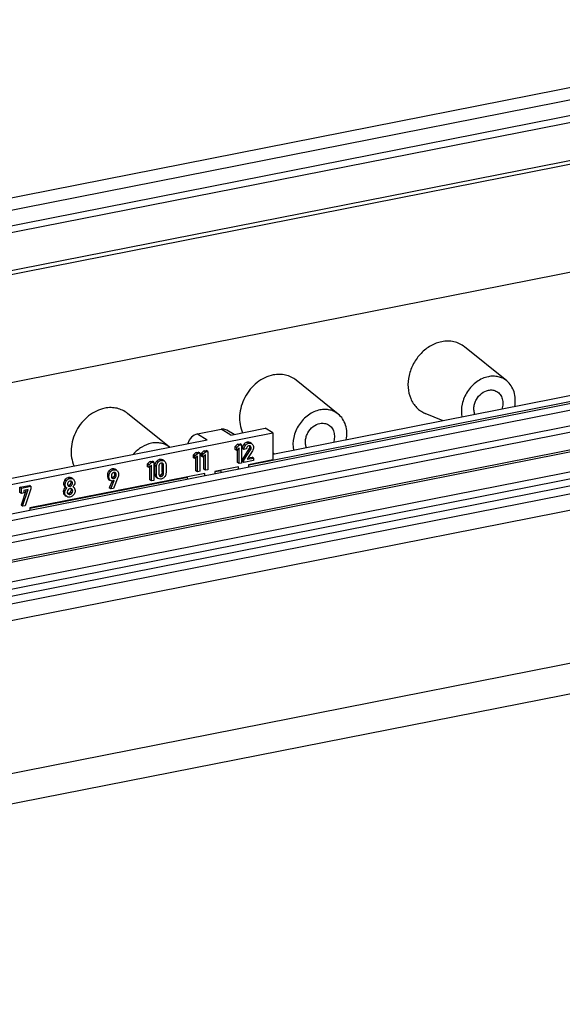
# Model space of a CAD drawing. Units: millimetres. Extents: x -3 to 844, y 0 to 594.
# Drawn here: x 783 to 797, y 550 to 575 of the extents above; entities that cross this region are included whole.
import ezdxf

# ---------------------------------------------------------------- set-up
doc = ezdxf.new("R2010")
doc.units = ezdxf.units.MM
doc.header["$LTSCALE"] = 46.255
for name, color, linetype in [('BESCHR-LEISTDXF_CONTINUOUS_LINE', 7, 'CONTINUOUS'), ('DECKEL-GD_-5DXF_CONTINUOUS_LINE', 7, 'CONTINUOUS'), ('KASTEN_GTK_5DXF_CONTINUOUS_LINE', 7, 'CONTINUOUS'), ('SCHIENE-12X2DXF_CONTINUOUS_LINE', 7, 'CONTINUOUS')]:
    doc.layers.add(name, color=color, linetype=linetype)

msp = doc.modelspace()

# ---------------------------------------------------------------- linework, layer by layer
at = {"layer": 'BESCHR-LEISTDXF_CONTINUOUS_LINE', "color": 7, "linetype": 'CONTINUOUS'}
for p, q in [((788.04111, 564.56046), (788.921, 564.73421)), ((789.121, 564.61573), (788.921, 564.73421)), ((774.2548, 561.68017), (789.121, 564.61573)), ((787.1849, 564.58885), (787.79111, 564.70856)), ((788.12566, 564.57716), (787.94402, 564.68476)), ((789.121, 564.61573), (789.121, 563.92036)), ((782.41195, 563.4489), (787.4349, 564.44076)), ((788.21703, 564.32382), (788.15525, 564.26296)), ((788.15525, 564.19142), (788.15525, 564.26296)), ((788.19525, 564.23926), (788.15525, 564.26296)), ((788.19525, 564.23926), (788.25703, 564.30012)), ((788.19525, 564.16772), (788.19525, 564.23926)), ((788.25703, 564.22891), (788.19525, 564.16772)), ((788.21703, 564.32382), (788.2794, 564.33613)), ((788.25703, 564.30012), (788.21703, 564.32382)), ((788.25703, 564.30012), (788.3194, 564.31244)), ((788.25703, 563.82963), (788.25703, 564.22891)), ((788.3194, 564.31244), (788.2794, 564.33613)), ((788.3194, 564.31244), (788.3194, 563.84195)), ((788.37998, 564.19325), (788.33998, 564.21694)), ((788.51229, 564.28701), (788.50531, 564.28599)), ((788.57482, 564.34216), (788.53482, 564.36586)), ((787.14228, 564.11159), (787.0805, 564.05073)), ((787.0805, 563.97919), (787.0805, 564.05073)), ((787.1205, 564.02704), (787.0805, 564.05073)), ((787.1205, 563.9555), (787.0805, 563.97919)), ((787.1205, 564.02704), (787.18228, 564.0879)), ((787.1205, 563.9555), (787.1205, 564.02704)), ((787.18228, 564.01668), (787.1205, 563.9555)), ((787.14228, 564.11159), (787.20465, 564.12391)), ((787.18228, 564.0879), (787.14228, 564.11159)), ((787.14228, 563.6411), (787.14228, 563.97706)), ((787.18228, 564.0879), (787.24465, 564.10021)), ((787.18228, 563.61741), (787.18228, 564.01668)), ((787.24465, 564.10021), (787.20465, 564.12391)), ((787.24465, 564.10021), (787.24465, 563.62972)), ((787.3475, 564.15212), (787.28573, 564.09126)), ((787.28573, 564.01972), (787.28573, 564.09126)), ((787.32573, 564.06756), (787.28573, 564.09126)), ((787.32573, 563.99602), (787.28573, 564.01972)), ((787.32573, 564.06756), (787.3875, 564.12842)), ((787.32573, 563.99602), (787.32573, 564.06756)), ((787.3875, 564.0572), (787.32573, 563.99602)), ((787.3475, 564.15212), (787.40987, 564.16443)), ((787.3875, 564.12842), (787.3475, 564.15212)), ((787.3475, 563.68163), (787.3475, 564.01759)), ((787.3875, 564.12842), (787.44987, 564.14074)), ((787.3875, 563.65793), (787.3875, 564.0572)), ((787.44987, 564.14074), (787.40987, 564.16443)), ((787.44987, 564.14074), (787.44987, 563.67025)), ((788.19525, 564.16772), (788.15525, 564.19142)), ((788.21703, 563.85333), (788.21703, 564.18929)), ((788.50927, 564.20493), (788.33998, 563.94174)), ((788.44205, 564.2055), (788.37998, 564.19325)), ((788.37998, 563.91804), (788.54927, 564.18124)), ((788.60094, 564.15502), (788.46166, 563.93803)), ((788.46166, 563.93803), (788.62678, 563.97064)), ((788.48488, 563.97422), (788.58678, 563.99434)), ((788.62678, 563.97064), (788.58678, 563.99434)), ((788.62678, 563.97064), (788.62678, 563.90361)), ((785.96403, 563.87893), (785.90225, 563.81807)), ((785.90225, 563.74653), (785.90225, 563.81807)), ((785.94225, 563.79437), (785.90225, 563.81807)), ((785.94225, 563.72283), (785.90225, 563.74653)), ((785.94225, 563.79437), (786.00403, 563.85523)), ((785.94225, 563.72283), (785.94225, 563.79437)), ((786.00403, 563.78402), (785.94225, 563.72283)), ((785.96403, 563.87893), (786.02639, 563.89124)), ((786.00403, 563.85523), (785.96403, 563.87893)), ((785.96403, 563.40844), (785.96403, 563.7444)), ((786.00403, 563.85523), (786.06639, 563.86755)), ((786.00403, 563.38474), (786.00403, 563.78402)), ((786.06639, 563.86755), (786.02639, 563.89124)), ((786.06639, 563.86755), (786.06639, 563.39706)), ((786.09054, 563.56555), (786.09054, 563.77275)), ((786.13054, 563.54185), (786.13054, 563.74906)), ((786.19262, 563.75745), (786.19262, 563.55797)), ((786.27438, 563.60571), (786.27438, 563.80519)), ((786.32864, 563.89681), (786.28864, 563.9205)), ((786.31438, 563.58202), (786.31438, 563.78149)), ((786.32863, 563.89679), (786.33874, 563.89007)), ((786.37645, 563.79762), (786.37645, 563.59041)), ((788.24111, 563.74661), (787.6349, 563.6269)), ((788.25703, 563.82963), (788.21703, 563.85333)), ((788.24111, 563.69284), (788.24111, 563.74661)), ((788.3194, 563.84195), (788.25703, 563.82963)), ((788.33998, 563.87857), (788.33998, 563.94174)), ((788.37998, 563.91804), (788.33998, 563.94174)), ((788.37998, 563.85488), (788.33998, 563.87857)), ((788.37998, 563.85488), (788.37998, 563.91804)), ((788.62678, 563.90361), (788.37998, 563.85488)), ((789.121, 563.92036), (788.50092, 563.79791)), ((788.50092, 563.79791), (788.50092, 563.74415)), ((787.37509, 563.5756), (782.87176, 562.68635)), ((783.97965, 563.43536), (783.93965, 563.45906)), ((784.98912, 563.45486), (784.99568, 563.45025)), ((785.14133, 563.46639), (785.02491, 563.19076)), ((785.10471, 563.65627), (785.06471, 563.67997)), ((786.12789, 563.47293), (786.13751, 563.46655)), ((786.13751, 563.46654), (786.16759, 563.44872)), ((786.17751, 563.44286), (786.16789, 563.44923)), ((786.92509, 563.43297), (786.92509, 563.48674)), ((787.18228, 563.61741), (787.14228, 563.6411)), ((787.24465, 563.62972), (787.18228, 563.61741)), ((787.3875, 563.65793), (787.3475, 563.68163)), ((787.37509, 563.52183), (787.37509, 563.5756)), ((787.44987, 563.67025), (787.3875, 563.65793)), ((787.6349, 563.6269), (787.6349, 563.57314)), ((787.79111, 563.60398), (787.79111, 563.65775)), ((782.61875, 563.21835), (782.86496, 563.26697)), ((782.61875, 563.08333), (782.61875, 563.21835)), ((782.65875, 563.19466), (782.61875, 563.21835)), ((782.65875, 563.19466), (782.90496, 563.24327)), ((782.90496, 563.24327), (782.86496, 563.26697)), ((782.90496, 563.24327), (782.90496, 563.17592)), ((783.82691, 563.19846), (783.78691, 563.22216)), ((783.86455, 563.25188), (783.86828, 563.24951)), ((783.95045, 563.36916), (783.94622, 563.37187)), ((783.98877, 563.23042), (783.9922, 563.22848)), ((784.90012, 563.42151), (784.91094, 563.41396)), ((784.91094, 563.41396), (784.93962, 563.39697)), ((784.99069, 563.37923), (784.91541, 563.20073)), ((784.95541, 563.17703), (784.91541, 563.20073)), ((784.95094, 563.39026), (784.94012, 563.39781)), ((784.95541, 563.17703), (785.04715, 563.39456)), ((786.00403, 563.38474), (785.96403, 563.40844)), ((786.06639, 563.39706), (786.00403, 563.38474)), ((782.65875, 563.05963), (782.61875, 563.08333)), ((782.78423, 563.15208), (782.64904, 562.75481)), ((782.65875, 563.05963), (782.65875, 563.19466)), ((782.72082, 563.07189), (782.65875, 563.05963)), ((782.68904, 562.73111), (782.83576, 563.16226)), ((782.83576, 563.16226), (782.72082, 563.13956)), ((782.72082, 563.13956), (782.72082, 563.07189)), ((782.90496, 563.17592), (782.75854, 562.74484)), ((783.77466, 563.01213), (783.78771, 563.00302)), ((783.78771, 563.00303), (783.81406, 562.98743)), ((783.82771, 562.97932), (783.81466, 562.98843)), ((783.85868, 563.04619), (783.86606, 563.04105)), ((783.95639, 563.17247), (783.94889, 563.17759)), ((785.02491, 563.19076), (784.95541, 563.17703)), ((782.68904, 562.73111), (782.64904, 562.75481)), ((782.75854, 562.74484), (782.68904, 562.73111)), ((782.87176, 562.68635), (782.87176, 562.63258))]:
    msp.add_line(p, q, dxfattribs=at)
at = {"layer": 'BESCHR-LEISTDXF_CONTINUOUS_LINE', "color": 9, "linetype": 'CONTINUOUS'}
for p, q in [((787.1849, 564.58885), (787.4349, 564.44076)), ((788.04111, 564.56046), (787.79111, 564.70856)), ((788.41592, 564.29637), (788.37592, 564.32007)), ((788.50056, 564.3524), (788.46056, 564.3761)), ((788.56194, 564.20858), (788.52194, 564.23228)), ((788.56501, 564.23107), (788.52501, 564.25477)), ((788.54927, 564.18124), (788.50927, 564.20493)), ((786.13054, 563.74906), (786.09054, 563.77275)), ((786.16797, 563.85635), (786.12797, 563.88004)), ((786.2535, 563.90868), (786.2135, 563.93238)), ((786.31438, 563.78149), (786.27438, 563.80519)), ((783.90769, 563.44547), (783.86769, 563.46916)), ((784.90908, 563.49175), (784.86908, 563.51545)), ((784.94858, 563.61524), (784.90858, 563.63893)), ((785.03352, 563.4451), (784.99352, 563.4688)), ((785.03708, 563.66784), (784.99708, 563.69154)), ((785.07755, 563.4724), (785.03755, 563.49609)), ((785.09559, 563.53438), (785.05559, 563.55808)), ((786.09054, 563.56555), (786.13054, 563.54185)), ((786.16789, 563.44923), (786.12789, 563.47293)), ((786.2535, 563.49813), (786.2135, 563.52183)), ((786.29745, 563.5255), (786.25745, 563.5492)), ((786.27438, 563.60571), (786.31438, 563.58202)), ((783.78354, 563.28496), (783.74354, 563.30866)), ((783.79542, 563.23349), (783.75542, 563.25719)), ((783.81918, 563.38835), (783.77918, 563.41205)), ((783.90769, 563.24341), (783.86769, 563.26711)), ((783.95053, 563.26886), (783.91053, 563.29255)), ((783.96976, 563.32302), (783.92976, 563.34672)), ((784.94012, 563.39781), (784.90012, 563.42151)), ((783.77582, 563.08267), (783.73582, 563.10637)), ((783.81466, 562.98843), (783.77466, 563.01213)), ((783.90769, 563.03492), (783.86769, 563.05861)), ((783.95639, 563.06548), (783.91639, 563.08918)), ((783.97778, 563.1232), (783.93778, 563.14689))]:
    msp.add_line(p, q, dxfattribs=at)
at = {"layer": 'BESCHR-LEISTDXF_CONTINUOUS_LINE', "color": 7, "linetype": 'CONTINUOUS'}
for centre, radius, start, end in [((788.51926, 564.21518), 0.07217, 101.141314, 108.19664), ((788.45614, 564.25484), 0.06887, 359.94244, 6.302284), ((786.26805, 563.768), 0.07477, 96.954998, 101.225349), ((786.26694, 563.77683), 0.06587, 93.804278, 96.924875), ((785.01274, 563.48316), 0.03686, 223.178036, 230.15145), ((784.9457, 563.56338), 0.10965, 6.686233, 10.844524), ((786.23746, 563.53836), 0.04151, 219.500423, 227.031571), ((786.23803, 563.53893), 0.04231, 226.99993, 234.297891), ((786.23696, 563.53749), 0.04052, 234.328112, 239.350328), ((783.88647, 563.28331), 0.03832, 226.846832, 235.102349), ((783.92124, 563.30965), 0.0698, 101.198147, 114.492226), ((783.92026, 563.31464), 0.06471, 97.014094, 101.202712), ((783.91969, 563.31908), 0.06023, 94.104788, 96.995135), ((783.81927, 563.37392), 0.22208, 319.748056, 329.409887), ((783.8061, 563.38171), 0.23739, 329.408537, 334.044877), ((783.89514, 563.09075), 0.05758, 228.55893, 230.710627), ((783.92257, 563.10863), 0.07694, 101.154145, 108.300854)]:
    msp.add_arc(centre, radius, start, end, dxfattribs=at)
for points, knots in [([(787.94402, 564.68476), (787.91082, 564.70444), (787.8564, 564.71731), (787.80449, 564.7112), (787.79111, 564.70856)], [0, 0, 0, 0, 0.73894709, 1, 1, 1, 1]), ([(787.1849, 564.58885), (787.12745, 564.57751), (787.01652, 564.51231), (786.95347, 564.40257), (786.93704, 564.34251)], [0, 0, 0, 0, 0.4846524, 1, 1, 1, 1]), ([(788.37592, 564.32007), (788.37013, 564.31256), (788.34962, 564.28194), (788.33998, 564.24425), (788.33998, 564.21694)], [0, 0, 0, 0, 0.25770961, 1, 1, 1, 1]), ([(788.46056, 564.3761), (788.45248, 564.3745), (788.41939, 564.36465), (788.39183, 564.34069), (788.37592, 564.32007)], [0, 0, 0, 0, 0.24031226, 1, 1, 1, 1]), ([(788.37998, 564.19325), (788.37998, 564.22055), (788.38962, 564.25825), (788.41013, 564.28887), (788.41592, 564.29637)], [0, 0, 0, 0, 0.74229039, 1, 1, 1, 1]), ([(788.41592, 564.29637), (788.42161, 564.30375), (788.44413, 564.32953), (788.47611, 564.34757), (788.50056, 564.3524)], [0, 0, 0, 0, 0.27219303, 1, 1, 1, 1]), ([(788.46195, 564.25906), (788.45305, 564.24812), (788.44462, 564.22972), (788.44234, 564.21062), (788.44205, 564.2055)], [0, 0, 0, 0, 0.73344576, 1, 1, 1, 1]), ([(788.53482, 564.36586), (788.51902, 564.37522), (788.49242, 564.38083), (788.46737, 564.37744), (788.46056, 564.3761)], [0, 0, 0, 0, 0.72576556, 1, 1, 1, 1]), ([(788.50056, 564.3524), (788.50737, 564.35375), (788.53242, 564.35713), (788.55902, 564.35152), (788.57482, 564.34216)], [0, 0, 0, 0, 0.27423444, 1, 1, 1, 1]), ([(788.52194, 564.23228), (788.52142, 564.23016), (788.51847, 564.2205), (788.51354, 564.21157), (788.50927, 564.20493)], [0, 0, 0, 0, 0.21663413, 1, 1, 1, 1]), ([(788.54927, 564.18124), (788.55084, 564.18368), (788.55605, 564.19228), (788.56025, 564.20161), (788.56194, 564.20858)], [0, 0, 0, 0, 0.28809508, 1, 1, 1, 1]), ([(788.59055, 564.33053), (788.60215, 564.32008), (788.62185, 564.29262), (788.62678, 564.25947), (788.62678, 564.24262)], [0, 0, 0, 0, 0.48099124, 1, 1, 1, 1]), ([(786.12797, 563.88004), (786.10951, 563.85899), (786.09297, 563.82139), (786.09054, 563.78311), (786.09054, 563.77275)], [0, 0, 0, 0, 0.72996708, 1, 1, 1, 1]), ([(786.2135, 563.93238), (786.20553, 563.93081), (786.1729, 563.92134), (786.14489, 563.89934), (786.12797, 563.88004)], [0, 0, 0, 0, 0.24037295, 1, 1, 1, 1]), ([(786.13054, 563.74906), (786.13054, 563.75942), (786.13297, 563.79769), (786.14951, 563.8353), (786.16797, 563.85635)], [0, 0, 0, 0, 0.27003292, 1, 1, 1, 1]), ([(786.16797, 563.85635), (786.17397, 563.8632), (786.19766, 563.88723), (786.22932, 563.90391), (786.2535, 563.90868)], [0, 0, 0, 0, 0.26993782, 1, 1, 1, 1]), ([(786.20924, 563.81359), (786.20069, 563.80212), (786.19364, 563.7825), (786.19262, 563.76285), (786.19262, 563.75745)], [0, 0, 0, 0, 0.7260542, 1, 1, 1, 1]), ([(786.28864, 563.9205), (786.27237, 563.93014), (786.24568, 563.9369), (786.22015, 563.93369), (786.2135, 563.93238)], [0, 0, 0, 0, 0.73602976, 1, 1, 1, 1]), ([(786.2535, 563.90868), (786.26015, 563.91), (786.28568, 563.9132), (786.31237, 563.90645), (786.32864, 563.89681)], [0, 0, 0, 0, 0.26397024, 1, 1, 1, 1]), ([(786.31438, 563.78149), (786.31438, 563.78676), (786.31353, 563.80428), (786.30647, 563.82245), (786.29738, 563.83091)], [0, 0, 0, 0, 0.29766708, 1, 1, 1, 1]), ([(786.33874, 563.89007), (786.35117, 563.8808), (786.37255, 563.85148), (786.37645, 563.81637), (786.37645, 563.79762)], [0, 0, 0, 0, 0.45272895, 1, 1, 1, 1]), ([(783.86769, 563.46916), (783.84206, 563.4641), (783.80841, 563.4463), (783.78491, 563.41955), (783.77918, 563.41205)], [0, 0, 0, 0, 0.73448023, 1, 1, 1, 1]), ([(783.93965, 563.45906), (783.9243, 563.46815), (783.89855, 563.47372), (783.87425, 563.47046), (783.86769, 563.46916)], [0, 0, 0, 0, 0.72710142, 1, 1, 1, 1]), ([(783.90769, 563.44547), (783.91425, 563.44676), (783.93855, 563.45002), (783.9643, 563.44445), (783.97965, 563.43536)], [0, 0, 0, 0, 0.27289858, 1, 1, 1, 1]), ([(784.90858, 563.63893), (784.90191, 563.63177), (784.8759, 563.59586), (784.86908, 563.54951), (784.86908, 563.51545)], [0, 0, 0, 0, 0.2232177, 1, 1, 1, 1]), ([(784.86908, 563.51545), (784.86908, 563.50484), (784.8705, 563.47194), (784.88234, 563.43591), (784.90012, 563.42151)], [0, 0, 0, 0, 0.31679928, 1, 1, 1, 1]), ([(784.99708, 563.69154), (784.98895, 563.68993), (784.95548, 563.68025), (784.92654, 563.65825), (784.90858, 563.63893)], [0, 0, 0, 0, 0.23926134, 1, 1, 1, 1]), ([(784.90908, 563.49175), (784.90908, 563.50444), (784.91129, 563.54789), (784.92743, 563.5925), (784.94858, 563.61524)], [0, 0, 0, 0, 0.29014441, 1, 1, 1, 1]), ([(784.91721, 563.43271), (784.9158, 563.43684), (784.91047, 563.45607), (784.90908, 563.47619), (784.90908, 563.49175)], [0, 0, 0, 0, 0.21884698, 1, 1, 1, 1]), ([(784.94858, 563.61524), (784.95495, 563.62209), (784.97987, 563.64609), (785.01229, 563.66294), (785.03708, 563.66784)], [0, 0, 0, 0, 0.27021463, 1, 1, 1, 1]), ([(784.99173, 563.57369), (784.98827, 563.56995), (784.9748, 563.55139), (784.97115, 563.52741), (784.97115, 563.50981)], [0, 0, 0, 0, 0.22447055, 1, 1, 1, 1]), ([(784.97115, 563.50981), (784.97115, 563.50418), (784.97192, 563.48624), (784.97727, 563.46708), (784.98586, 563.45794)], [0, 0, 0, 0, 0.309436, 1, 1, 1, 1]), ([(785.03352, 563.59979), (785.02983, 563.59906), (785.01386, 563.59414), (785.00045, 563.58311), (784.99173, 563.57369)], [0, 0, 0, 0, 0.2267758, 1, 1, 1, 1]), ([(784.99566, 563.45023), (785.00369, 563.44547), (785.01726, 563.44265), (785.03002, 563.44441), (785.03352, 563.4451)], [0, 0, 0, 0, 0.72343951, 1, 1, 1, 1]), ([(785.07217, 563.59577), (785.06968, 563.59725), (785.05752, 563.60257), (785.04356, 563.60177), (785.03352, 563.59979)], [0, 0, 0, 0, 0.22039556, 1, 1, 1, 1]), ([(785.05559, 563.55808), (785.05559, 563.5517), (785.05451, 563.5301), (785.04731, 563.50796), (785.03755, 563.49609)], [0, 0, 0, 0, 0.29321046, 1, 1, 1, 1]), ([(785.09559, 563.53438), (785.09559, 563.54161), (785.09472, 563.56346), (785.08519, 563.58806), (785.07217, 563.59577)], [0, 0, 0, 0, 0.32328531, 1, 1, 1, 1]), ([(785.07755, 563.4724), (785.08057, 563.47607), (785.09249, 563.49453), (785.09559, 563.51735), (785.09559, 563.53438)], [0, 0, 0, 0, 0.21811156, 1, 1, 1, 1]), ([(785.1201, 563.6454), (785.12633, 563.64027), (785.15095, 563.61387), (785.15796, 563.57548), (785.15796, 563.54798)], [0, 0, 0, 0, 0.22694875, 1, 1, 1, 1]), ([(786.09054, 563.56555), (786.09054, 563.54675), (786.09428, 563.51169), (786.11545, 563.48212), (786.12789, 563.47293)], [0, 0, 0, 0, 0.54854231, 1, 1, 1, 1]), ([(786.13988, 563.48626), (786.13829, 563.49023), (786.13234, 563.50817), (786.13054, 563.52727), (786.13054, 563.54185)], [0, 0, 0, 0, 0.22692337, 1, 1, 1, 1]), ([(786.19262, 563.55797), (786.19262, 563.55323), (786.19333, 563.53728), (786.19822, 563.5207), (786.20543, 563.51196)], [0, 0, 0, 0, 0.2952933, 1, 1, 1, 1]), ([(786.21631, 563.50263), (786.22412, 563.49801), (786.23753, 563.49568), (786.25, 563.49744), (786.2535, 563.49813)], [0, 0, 0, 0, 0.71805976, 1, 1, 1, 1]), ([(786.33881, 563.48298), (786.33279, 563.47616), (786.30911, 563.45231), (786.27755, 563.43585), (786.2535, 563.4311)], [0, 0, 0, 0, 0.27069924, 1, 1, 1, 1]), ([(786.27438, 563.60571), (786.27438, 563.60024), (786.2733, 563.58044), (786.26617, 563.56063), (786.25745, 563.5492)], [0, 0, 0, 0, 0.27589563, 1, 1, 1, 1]), ([(786.29745, 563.5255), (786.30028, 563.52921), (786.31088, 563.54617), (786.31438, 563.5668), (786.31438, 563.58202)], [0, 0, 0, 0, 0.23437295, 1, 1, 1, 1]), ([(786.37645, 563.59041), (786.37645, 563.58003), (786.37394, 563.54169), (786.35736, 563.50402), (786.33881, 563.48298)], [0, 0, 0, 0, 0.27005933, 1, 1, 1, 1]), ([(783.78691, 563.22216), (783.77097, 563.20744), (783.74387, 563.17188), (783.73582, 563.12787), (783.73582, 563.10637)], [0, 0, 0, 0, 0.5022394, 1, 1, 1, 1]), ([(783.77918, 563.41205), (783.7734, 563.40447), (783.75305, 563.37369), (783.74354, 563.33596), (783.74354, 563.30866)], [0, 0, 0, 0, 0.25884029, 1, 1, 1, 1]), ([(783.74354, 563.30866), (783.74354, 563.30371), (783.74431, 563.28606), (783.74893, 563.26818), (783.75542, 563.25719)], [0, 0, 0, 0, 0.27947965, 1, 1, 1, 1]), ([(783.77582, 563.08267), (783.77582, 563.10417), (783.78387, 563.14819), (783.81097, 563.18374), (783.82691, 563.19846)], [0, 0, 0, 0, 0.4977606, 1, 1, 1, 1]), ([(783.78354, 563.28496), (783.78354, 563.31226), (783.79305, 563.34999), (783.8134, 563.38078), (783.81918, 563.38835)], [0, 0, 0, 0, 0.74115971, 1, 1, 1, 1]), ([(783.79542, 563.23349), (783.79338, 563.23695), (783.78571, 563.25304), (783.78354, 563.27125), (783.78354, 563.28496)], [0, 0, 0, 0, 0.22667938, 1, 1, 1, 1]), ([(783.81918, 563.38835), (783.82491, 563.39586), (783.84841, 563.42261), (783.88206, 563.44041), (783.90769, 563.44547)], [0, 0, 0, 0, 0.26551977, 1, 1, 1, 1]), ([(783.86462, 563.35221), (783.85523, 563.34182), (783.84679, 563.32294), (783.84562, 563.30374), (783.84562, 563.29851)], [0, 0, 0, 0, 0.72809855, 1, 1, 1, 1]), ([(783.84562, 563.29851), (783.84562, 563.29393), (783.84636, 563.27866), (783.85236, 563.26277), (783.86026, 563.25535)], [0, 0, 0, 0, 0.29707659, 1, 1, 1, 1]), ([(783.91053, 563.29255), (783.90745, 563.28919), (783.89543, 563.27749), (783.87966, 563.26947), (783.86769, 563.26711)], [0, 0, 0, 0, 0.27220541, 1, 1, 1, 1]), ([(783.90769, 563.24341), (783.91966, 563.24578), (783.93543, 563.2538), (783.94745, 563.26549), (783.95053, 563.26886)], [0, 0, 0, 0, 0.72779459, 1, 1, 1, 1]), ([(783.92976, 563.34672), (783.92976, 563.34141), (783.92852, 563.32204), (783.92004, 563.30296), (783.91053, 563.29255)], [0, 0, 0, 0, 0.27367782, 1, 1, 1, 1]), ([(783.96976, 563.32302), (783.96976, 563.3281), (783.96887, 563.34499), (783.96019, 563.36223), (783.95045, 563.36916)], [0, 0, 0, 0, 0.29807301, 1, 1, 1, 1]), ([(783.95053, 563.26886), (783.96004, 563.27926), (783.96852, 563.29834), (783.96976, 563.31771), (783.96976, 563.32302)], [0, 0, 0, 0, 0.72632218, 1, 1, 1, 1]), ([(783.9922, 563.22847), (784.00699, 563.21971), (784.03396, 563.19172), (784.03955, 563.15393), (784.03955, 563.13475)], [0, 0, 0, 0, 0.47277707, 1, 1, 1, 1]), ([(783.99589, 563.42325), (784.01334, 563.40728), (784.02963, 563.3755), (784.03183, 563.34295), (784.03183, 563.33399)], [0, 0, 0, 0, 0.72515502, 1, 1, 1, 1]), ([(785.01273, 563.38106), (785.00717, 563.37996), (784.98624, 563.37722), (784.96421, 563.3824), (784.95094, 563.39026)], [0, 0, 0, 0, 0.26867378, 1, 1, 1, 1]), ([(786.2535, 563.4311), (786.24674, 563.42977), (786.22096, 563.42646), (786.19392, 563.43312), (786.17751, 563.44285)], [0, 0, 0, 0, 0.26516462, 1, 1, 1, 1]), ([(783.73582, 563.10637), (783.73582, 563.08778), (783.7403, 563.05203), (783.76196, 563.02237), (783.77466, 563.01213)], [0, 0, 0, 0, 0.53258736, 1, 1, 1, 1]), ([(783.7931, 563.01275), (783.79017, 563.01747), (783.77917, 563.03915), (783.77582, 563.06403), (783.77582, 563.08267)], [0, 0, 0, 0, 0.22969205, 1, 1, 1, 1]), ([(783.90769, 562.96789), (783.90042, 562.96645), (783.8734, 562.96285), (783.84481, 562.96921), (783.82771, 562.97934)], [0, 0, 0, 0, 0.27142869, 1, 1, 1, 1]), ([(783.83789, 563.09558), (783.83789, 563.09068), (783.83896, 563.07321), (783.84757, 563.05594), (783.85704, 563.04759)], [0, 0, 0, 0, 0.27952759, 1, 1, 1, 1]), ([(783.89841, 563.18168), (783.88701, 563.17791), (783.87258, 563.16867), (783.86149, 563.15658), (783.85868, 563.15317)], [0, 0, 0, 0, 0.73125536, 1, 1, 1, 1]), ([(783.91639, 563.08918), (783.91299, 563.08512), (783.8997, 563.07102), (783.8815, 563.06134), (783.86769, 563.05861)], [0, 0, 0, 0, 0.2733075, 1, 1, 1, 1]), ([(783.90769, 563.03492), (783.9215, 563.03764), (783.9397, 563.04733), (783.95299, 563.06142), (783.95639, 563.06548)], [0, 0, 0, 0, 0.7266925, 1, 1, 1, 1]), ([(784.00035, 563.02518), (783.99405, 563.01765), (783.96875, 562.99101), (783.93408, 562.9731), (783.90769, 562.96789)], [0, 0, 0, 0, 0.26733544, 1, 1, 1, 1]), ([(783.97778, 563.1232), (783.97778, 563.12824), (783.97654, 563.14645), (783.96673, 563.16423), (783.95639, 563.17247)], [0, 0, 0, 0, 0.27627457, 1, 1, 1, 1]), ([(784.03955, 563.13475), (784.03955, 563.12459), (784.03675, 563.08533), (784.01901, 563.0475), (784.00035, 563.02518)], [0, 0, 0, 0, 0.25891489, 1, 1, 1, 1])]:
    msp.add_open_spline(points, degree=3, knots=knots, dxfattribs=at)
for points in [[(788.49672, 564.28374), (788.48322, 564.27929), (788.47093, 564.27008), (788.46195, 564.25906)], [(788.53897, 564.2817), (788.53117, 564.28632), (788.52132, 564.28784), (788.51229, 564.28701)], [(788.51622, 564.28722), (788.52073, 564.27974), (788.52363, 564.27107), (788.52459, 564.2624)], [(788.52501, 564.25477), (788.52501, 564.2472), (788.52372, 564.23963), (788.52194, 564.23228)], [(788.54897, 564.27334), (788.54609, 564.27659), (788.54271, 564.27948), (788.53897, 564.2817)], [(788.56501, 564.23107), (788.56501, 564.24614), (788.55896, 564.26206), (788.54897, 564.27334)], [(788.56194, 564.20858), (788.56372, 564.21593), (788.56501, 564.2235), (788.56501, 564.23107)], [(788.57482, 564.34216), (788.58043, 564.33884), (788.58571, 564.3349), (788.59055, 564.33053)], [(788.62678, 564.24262), (788.62678, 564.21218), (788.61749, 564.18058), (788.60094, 564.15502)], [(786.23982, 563.83732), (786.22784, 563.83254), (786.21696, 563.82393), (786.20924, 563.81359)], [(786.2535, 563.84133), (786.24884, 563.84041), (786.24423, 563.83909), (786.23982, 563.83732)], [(786.28975, 563.83664), (786.28177, 563.84137), (786.27182, 563.84316), (786.26257, 563.84255)], [(786.26661, 563.84253), (786.26945, 563.83723), (786.27134, 563.83139), (786.27253, 563.8255)], [(786.27253, 563.8255), (786.27388, 563.81884), (786.27438, 563.81199), (786.27438, 563.80519)], [(786.29738, 563.83091), (786.29505, 563.83308), (786.29249, 563.83502), (786.28975, 563.83664)], [(784.99352, 563.4688), (784.98882, 563.46787), (784.984, 563.46735), (784.9792, 563.46744)], [(785.03755, 563.49609), (785.02658, 563.48276), (785.01046, 563.47214), (784.99352, 563.4688)], [(785.06471, 563.67997), (785.04503, 563.69162), (785.01952, 563.69597), (784.99708, 563.69154)], [(785.03352, 563.4451), (785.05046, 563.44845), (785.06658, 563.45906), (785.07755, 563.4724)], [(785.03708, 563.66784), (785.05952, 563.67227), (785.08503, 563.66793), (785.10471, 563.65627)], [(785.04791, 563.60144), (785.05052, 563.59593), (785.05224, 563.58999), (785.05339, 563.58401)], [(785.0546, 563.57614), (785.05531, 563.57015), (785.05559, 563.56411), (785.05559, 563.55808)], [(785.10471, 563.65627), (785.11011, 563.65307), (785.11525, 563.6494), (785.1201, 563.6454)], [(785.15796, 563.54798), (785.15796, 563.52023), (785.15224, 563.49191), (785.14133, 563.46639)], [(786.14715, 563.47183), (786.14431, 563.47641), (786.1419, 563.48126), (786.13988, 563.48626)], [(786.16789, 563.44923), (786.15967, 563.45531), (786.15253, 563.46314), (786.14715, 563.47183)], [(786.2135, 563.52183), (786.20904, 563.52095), (786.20448, 563.52041), (786.19993, 563.52038)], [(786.25745, 563.5492), (786.24699, 563.53548), (786.23043, 563.52517), (786.2135, 563.52183)], [(786.2535, 563.49813), (786.27043, 563.50148), (786.28699, 563.51178), (786.29745, 563.5255)], [(783.75542, 563.25719), (783.76341, 563.24367), (783.77428, 563.23149), (783.78691, 563.22216)], [(783.82691, 563.19846), (783.81428, 563.2078), (783.80341, 563.21998), (783.79542, 563.23349)], [(783.86769, 563.26711), (783.86267, 563.26612), (783.8575, 563.26565), (783.85239, 563.2659)], [(783.89231, 563.37317), (783.88178, 563.36836), (783.87238, 563.3608), (783.86462, 563.35221)], [(783.86827, 563.24948), (783.8797, 563.24271), (783.89464, 563.24084), (783.90769, 563.24341)], [(783.94624, 563.3719), (783.93715, 563.37729), (783.92592, 563.37991), (783.91538, 563.37916)], [(783.9226, 563.3793), (783.92491, 563.37518), (783.92656, 563.37067), (783.92767, 563.36608)], [(783.92767, 563.36608), (783.9284, 563.36306), (783.92891, 563.35998), (783.92924, 563.3569)], [(783.92924, 563.3569), (783.9296, 563.35352), (783.92976, 563.35012), (783.92976, 563.34672)], [(783.97965, 563.43536), (783.98546, 563.43192), (783.99091, 563.42781), (783.99589, 563.42325)], [(784.03183, 563.33399), (784.03183, 563.31482), (784.02794, 563.29505), (784.01954, 563.27782)], [(784.92074, 563.42378), (784.91942, 563.4267), (784.91825, 563.42968), (784.91721, 563.43271)], [(784.94012, 563.39781), (784.93173, 563.40461), (784.9252, 563.41394), (784.92074, 563.42378)], [(785.04714, 563.39459), (785.03675, 563.38797), (785.02482, 563.38345), (785.01273, 563.38106)], [(783.81466, 562.98843), (783.80623, 562.99523), (783.79882, 563.00354), (783.7931, 563.01275)], [(783.85868, 563.15317), (783.8457, 563.13742), (783.83789, 563.11599), (783.83789, 563.09558)], [(783.86769, 563.05861), (783.86136, 563.05736), (783.85479, 563.05686), (783.84836, 563.05747)], [(783.86604, 563.04102), (783.87811, 563.03387), (783.89392, 563.0322), (783.90769, 563.03492)], [(783.91665, 563.18531), (783.91364, 563.18511), (783.91064, 563.1847), (783.90769, 563.18412)], [(783.93778, 563.14689), (783.93778, 563.12638), (783.92958, 563.1049), (783.91639, 563.08918)], [(783.94892, 563.17764), (783.93941, 563.18328), (783.92768, 563.18601), (783.91665, 563.18531)], [(783.92689, 563.18511), (783.93079, 563.17961), (783.93363, 563.17327), (783.93536, 563.16675)], [(783.93536, 563.16675), (783.93707, 563.16031), (783.93778, 563.15356), (783.93778, 563.14689)], [(783.95639, 563.06548), (783.96958, 563.0812), (783.97778, 563.10268), (783.97778, 563.1232)]]:
    msp.add_open_spline(points, degree=3, dxfattribs=at)
at = {"layer": 'DECKEL-GD_-5DXF_CONTINUOUS_LINE', "color": 7, "linetype": 'CONTINUOUS'}
for p, q in [((818.04687, 567.62912), (746.51317, 553.50369)), ((816.93975, 566.60973), (748.23156, 553.04223))]:
    msp.add_line(p, q, dxfattribs=at)
at = {"layer": 'DECKEL-GD_-5DXF_CONTINUOUS_LINE', "color": 9, "linetype": 'CONTINUOUS'}
for p, q in [((818.27187, 567.49583), (746.73817, 553.3704)), ((817.60821, 567.16459), (747.55184, 553.33088)), ((753.09453, 550.07979), (820.99102, 563.487)), ((756.30921, 549.92698), (818.25083, 562.15831))]:
    msp.add_line(p, q, dxfattribs=at)
at = {"layer": 'KASTEN_GTK_5DXF_CONTINUOUS_LINE', "color": 7, "linetype": 'CONTINUOUS'}
for p, q in [((805.63347, 575.23911), (733.92657, 561.07948)), ((801.87655, 574.18131), (738.48349, 561.66337)), ((738.98349, 561.36717), (802.37655, 573.88511)), ((802.64119, 573.7557), (739.17885, 561.22408)), ((802.64119, 572.77842), (740.32953, 560.47402)), ((802.29354, 572.61498), (740.44953, 560.40293)), ((802.29354, 569.83349), (743.97102, 558.31681)), ((750.81301, 556.30209), (809.28704, 567.84869)), ((809.51704, 567.71243), (751.04301, 556.16583)), ((751.54301, 555.86964), (810.01704, 567.41624)), ((751.74301, 555.75116), (810.21704, 567.29776)), ((810.75081, 566.93752), (752.27677, 555.39092)), ((795.13303, 565.95499), (794.05061, 566.82709)), ((811.51704, 566.52764), (753.04301, 554.98104)), ((790.8029, 565.09994), (789.72048, 565.97204)), ((786.46692, 564.24961), (785.39035, 565.11698)), ((793.49693, 564.92879), (793.03822, 565.11811)), ((789.1668, 564.07374), (789.121, 564.09265))]:
    msp.add_line(p, q, dxfattribs=at)
at = {"layer": 'KASTEN_GTK_5DXF_CONTINUOUS_LINE', "color": 9, "linetype": 'CONTINUOUS'}
msp.add_line((810.86704, 566.9127), (752.39301, 555.3661), dxfattribs=at)
at = {"layer": 'KASTEN_GTK_5DXF_CONTINUOUS_LINE', "color": 7, "linetype": 'CONTINUOUS'}
for points, knots in [([(793.46271, 566.96069), (793.365, 566.9414), (793.1699, 566.8655), (792.92076, 566.66814), (792.72816, 566.40454), (792.61153, 566.10112), (792.58272, 565.78805), (792.63755, 565.54031), (792.72717, 565.37171), (792.81355, 565.26438), (792.91773, 565.17758), (792.99705, 565.1351), (793.03822, 565.11811)], [0, 0, 0, 0, 0.12363501, 0.25465461, 0.38971713, 0.52412154, 0.65338105, 0.77477974, 0.83274848, 0.88919519, 0.94470641, 1, 1, 1, 1]), ([(794.05061, 566.82709), (794.01125, 566.85879), (793.92468, 566.9136), (793.77851, 566.96426), (793.6216, 566.98171), (793.51548, 566.97111), (793.46271, 566.96069)], [0, 0, 0, 0, 0.24389603, 0.48938652, 0.74042946, 1, 1, 1, 1]), ([(789.13258, 566.10564), (789.05876, 566.09107), (788.91104, 566.04076), (788.71005, 565.91386), (788.53519, 565.74166), (788.39692, 565.53461), (788.30333, 565.30509), (788.26019, 565.06663), (788.27034, 564.83356), (788.31404, 564.68716), (788.34466, 564.62038)], [0, 0, 0, 0, 0.11891458, 0.24363224, 0.37273303, 0.50390541, 0.63444343, 0.76176019, 0.88389725, 1, 1, 1, 1]), ([(789.72048, 565.97204), (789.68113, 566.00374), (789.59455, 566.05855), (789.44838, 566.10921), (789.29147, 566.12666), (789.18535, 566.11606), (789.13258, 566.10564)], [0, 0, 0, 0, 0.24389603, 0.48938652, 0.74042946, 1, 1, 1, 1]), ([(794.66271, 566.06188), (794.61044, 566.05156), (794.50581, 566.0177), (794.36077, 565.9339), (794.23049, 565.82012), (794.08537, 565.63652), (793.97021, 565.3679), (793.96272, 565.13346), (793.98403, 565.02497)], [0, 0, 0, 0, 0.1177605, 0.24071895, 0.36791322, 0.49768799, 0.75563198, 1, 1, 1, 1]), ([(795.13303, 565.95499), (795.10154, 565.98036), (795.03229, 566.0242), (794.91535, 566.06473), (794.78982, 566.0787), (794.70492, 566.07021), (794.66271, 566.06188)], [0, 0, 0, 0, 0.24389603, 0.48938652, 0.74042945, 1, 1, 1, 1]), ([(795.34138, 565.293), (795.35304, 565.35695), (795.36234, 565.48482), (795.331, 565.6698), (795.25546, 565.83245), (795.17694, 565.91961), (795.13303, 565.95499)], [0, 0, 0, 0, 0.26851689, 0.52428667, 0.76701896, 1, 1, 1, 1]), ([(794.31735, 565.09079), (794.30575, 565.11971), (794.28992, 565.18241), (794.28891, 565.28106), (794.30973, 565.3812), (794.36459, 565.50823), (794.47512, 565.64055), (794.59961, 565.70173), (794.66271, 565.71419)], [0, 0, 0, 0, 0.11721837, 0.24030131, 0.36825142, 0.49909387, 0.75801882, 1, 1, 1, 1]), ([(794.66271, 565.71419), (794.70041, 565.72164), (794.77729, 565.7245), (794.85023, 565.69882), (794.88187, 565.68008)], [0, 0, 0, 0, 0.51096835, 1, 1, 1, 1]), ([(794.88187, 565.68008), (794.91519, 565.66034), (794.97555, 565.60496), (795.02844, 565.49118), (795.04117, 565.35962), (795.02311, 565.27062), (795.00807, 565.22718)], [0, 0, 0, 0, 0.22945121, 0.47016852, 0.72765225, 1, 1, 1, 1]), ([(784.80245, 565.25059), (784.72863, 565.23601), (784.58092, 565.18571), (784.37992, 565.05881), (784.20507, 564.88661), (784.06679, 564.67956), (783.9732, 564.45004), (783.93006, 564.21158), (783.94022, 563.97851), (783.98392, 563.83211), (784.01453, 563.76533)], [0, 0, 0, 0, 0.11891458, 0.24363224, 0.37273303, 0.50390541, 0.63444343, 0.76176019, 0.88389725, 1, 1, 1, 1]), ([(785.39035, 565.11699), (785.351, 565.14869), (785.26443, 565.2035), (785.11825, 565.25416), (784.96134, 565.27161), (784.85522, 565.26101), (784.80245, 565.25059)], [0, 0, 0, 0, 0.24389603, 0.48938652, 0.74042946, 1, 1, 1, 1]), ([(790.33258, 565.20683), (790.28031, 565.19651), (790.17568, 565.16265), (790.03064, 565.07885), (789.90037, 564.96507), (789.75524, 564.78147), (789.64008, 564.51285), (789.63259, 564.27841), (789.65391, 564.16992)], [0, 0, 0, 0, 0.1177605, 0.24071895, 0.36791322, 0.49768799, 0.75563198, 1, 1, 1, 1]), ([(790.8029, 565.09994), (790.77142, 565.12531), (790.70216, 565.16915), (790.58522, 565.20968), (790.45969, 565.22365), (790.3748, 565.21516), (790.33258, 565.20683)], [0, 0, 0, 0, 0.24389603, 0.48938652, 0.74042945, 1, 1, 1, 1]), ([(791.01126, 564.43795), (791.02292, 564.50189), (791.03221, 564.62977), (791.00087, 564.81475), (790.92533, 564.9774), (790.84682, 565.06456), (790.8029, 565.09994)], [0, 0, 0, 0, 0.26851689, 0.52428667, 0.76701896, 1, 1, 1, 1]), ([(789.98722, 564.23574), (789.97562, 564.26466), (789.95979, 564.32736), (789.95878, 564.42601), (789.9796, 564.52615), (790.03446, 564.65318), (790.145, 564.7855), (790.26948, 564.84668), (790.33258, 564.85914)], [0, 0, 0, 0, 0.11721837, 0.24030131, 0.36825142, 0.49909387, 0.75801882, 1, 1, 1, 1]), ([(790.33258, 564.85914), (790.37028, 564.86659), (790.44716, 564.86945), (790.5201, 564.84377), (790.55174, 564.82503)], [0, 0, 0, 0, 0.51096835, 1, 1, 1, 1]), ([(790.55174, 564.82503), (790.58506, 564.80529), (790.64542, 564.74991), (790.69831, 564.63613), (790.71105, 564.50457), (790.69298, 564.41557), (790.67794, 564.37213)], [0, 0, 0, 0, 0.22945121, 0.47016852, 0.72765225, 1, 1, 1, 1]), ([(786.00245, 564.35178), (785.91486, 564.33448), (785.74038, 564.26246), (785.59957, 564.13862), (785.53809, 564.06622)], [0, 0, 0, 0, 0.48454766, 1, 1, 1, 1]), ([(786.46682, 564.24962), (786.43548, 564.27414), (786.36676, 564.31644), (786.25128, 564.35533), (786.12761, 564.36846), (786.04402, 564.35999), (786.00245, 564.35178)], [0, 0, 0, 0, 0.24378272, 0.48932956, 0.74045038, 1, 1, 1, 1])]:
    msp.add_open_spline(points, degree=3, knots=knots, dxfattribs=at)
at = {"layer": 'SCHIENE-12X2DXF_CONTINUOUS_LINE', "color": 7, "linetype": 'CONTINUOUS'}
for p, q in [((802.42489, 566.53378), (788.50351, 563.78479)), ((802.22489, 566.65226), (789.121, 564.0647)), ((786.92509, 563.47311), (782.87435, 562.67323)), ((787.79111, 563.64412), (787.63749, 563.61378))]:
    msp.add_line(p, q, dxfattribs=at)

doc.saveas('drawing.dxf')
